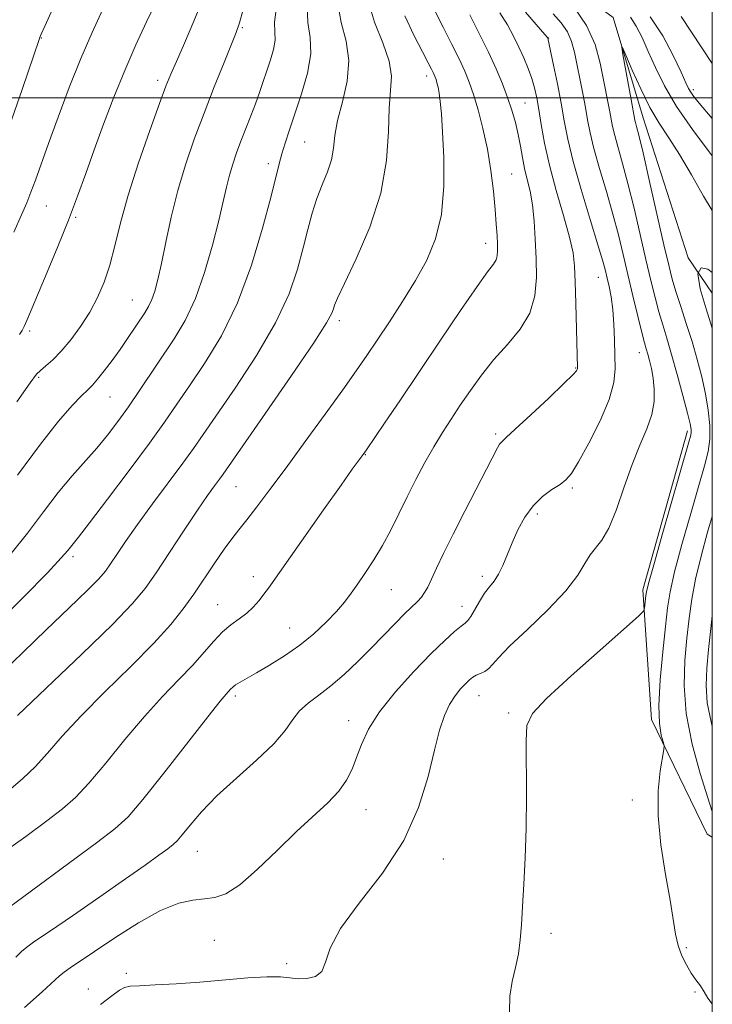
# Model space of a CAD drawing. Extents: x 2144800 to 2147700, y 347300 to 350200.
# Drawn here: x 2147372 to 2147500, y 349332 to 349514 of the extents above; entities that cross this region are included whole.
import ezdxf

# ---------------------------------------------------------------- set-up
doc = ezdxf.new("R2010")
doc.units = 0
doc.header["$MEASUREMENT"] = 0
for name, color, linetype, lineweight in [('32000', 7, 'Continuous', 0), ('DTM HARD BREAKLINE', 7, 'Continuous', 0), ('DTM SPOT ELEVATION', 2, 'Continuous', 13), ('INDEX CONTOUR', 41, 'Continuous', 13), ('INTERMEDIATE CONTOUR', 44, 'Continuous', 0)]:
    doc.layers.add(name, color=color, linetype=linetype, lineweight=lineweight)

msp = doc.modelspace()

# ---------------------------------------------------------------- linework, layer by layer
at = {"layer": '32000', "flags": 128}
for points in [[(2145000, 347500), (2147500, 347500), (2147500, 350000), (2145000, 350000), (2145000, 347500)], [(2147500, 349500), (2145000, 349500)]]:
    msp.add_lwpolyline(points, dxfattribs=at)
at = {"layer": 'DTM HARD BREAKLINE'}
for points in [[(2147472.02, 349854.53, 1036.5), (2147470.44, 349821.13, 1034.23), (2147465.31, 349804.38, 1032.43), (2147454.92, 349781.56, 1030.49), (2147447.82, 349762.11, 1028.29), (2147438.81, 349735.3, 1026.15), (2147433.87, 349703.86, 1023.82), (2147432.11, 349684.49, 1022.28), (2147426.49, 349653.71, 1020.01), (2147429.38, 349636.39, 1018.41), (2147430.34, 349613.04, 1016.81), (2147429.84, 349599.69, 1015.41), (2147434.74, 349581.06, 1013.54), (2147445.84, 349547.82, 1011.07), (2147468.16, 349524.74, 1009.4), (2147481.63, 349514.9, 1008.26), (2147487.21, 349496.28, 1007.26), (2147495.54, 349470.35, 1006), (2147500, 349463.838, 1005.03)], [(2147495.41, 349438.31, 1010.4), (2147487.11, 349408.84, 1010.33), (2147488.74, 349384.83, 1008.33), (2147499.02, 349363.6, 1006.93), (2147500, 349363.036, 1006.865)]]:
    msp.add_polyline3d(points, dxfattribs=at)
at = {"layer": 'DTM SPOT ELEVATION'}
for p in [(2147412.93, 349512.99, 1031.83), (2147375.67, 349511.05, 1039.91), (2147469.65, 349511.06, 1013.96), (2147447.08, 349504.06, 1022.5), (2147397.21, 349503.21, 1034.43), (2147496.48, 349501.52, 1012.37), (2147465.31, 349499.06, 1017.12), (2147424.5, 349491.84, 1027.07), (2147417.75, 349487.82, 1028.49), (2147462.85, 349485.86, 1019.08), (2147376.59, 349479.96, 1037.12), (2147382.03, 349477.87, 1035.8), (2147457.99, 349473.02, 1020.62), (2147478.9, 349466.72, 1014.79), (2147392.52, 349462.53, 1032.9), (2147430.9, 349458.71, 1023.61), (2147373.52, 349456.81, 1035.71), (2147486.46, 349452.77, 1012.69), (2147474.69, 349449.97, 1016.1), (2147375.16, 349448.24, 1033.8), (2147388.42, 349444.59, 1031.11), (2147459.86, 349437.72, 1016.28), (2147435.7, 349433.87, 1019.93), (2147411.74, 349427.98, 1023.09), (2147474.04, 349427.69, 1013.73), (2147467.58, 349422.92, 1013.6), (2147381.54, 349415.02, 1027.64), (2147414.97, 349411.28, 1020.53), (2147457.42, 349411.34, 1014.42), (2147440.53, 349408.87, 1017.12), (2147408.37, 349406.11, 1020.83), (2147453.6, 349405.81, 1014.62), (2147421.71, 349401.8, 1018.87), (2147411.62, 349389.21, 1017.64), (2147456.8, 349389.26, 1011.21), (2147462.27, 349386.03, 1010.25), (2147432.64, 349384.62, 1014.57), (2147485.16, 349369.91, 1008.4), (2147435.83, 349368.11, 1013.26), (2147404.57, 349360.44, 1015.17), (2147450.16, 349358.98, 1011.29), (2147470.09, 349345.21, 1009.52), (2147407.74, 349343.93, 1012.99), (2147495.21, 349342.57, 1007.87), (2147421.14, 349339.59, 1012.23), (2147391.44, 349337.79, 1012.3), (2147384.38, 349334.92, 1012.64), (2147496.79, 349334.34, 1008.08)]:
    msp.add_point(p, dxfattribs=at)
at = {"layer": 'INDEX CONTOUR'}
for points in [[(2147369.806, 349494.829, 1040), (2147372.13, 349501.519, 1040), (2147375.319, 349510.985, 1040), (2147375.459, 349511.352, 1040), (2147375.652, 349511.813, 1040), (2147376.303, 349513.279, 1040), (2147380.458, 349522.439, 1040)], [(2147368.137, 349359.836, 1020), (2147372.799, 349363.164, 1020), (2147376.723, 349366.055, 1020), (2147379.635, 349368.277, 1020), (2147382.01, 349370.36, 1020), (2147384.509, 349373.026, 1020), (2147387.623, 349376.763, 1020), (2147391.164, 349381.122, 1020), (2147394.779, 349385.419, 1020), (2147398.155, 349389.113, 1020), (2147401.172, 349392.222, 1020), (2147403.751, 349394.909, 1020), (2147405.858, 349397.298, 1020), (2147407.628, 349399.371, 1020), (2147409.234, 349401.073, 1020), (2147410.812, 349402.389, 1020), (2147412.335, 349403.473, 1020), (2147413.736, 349404.518, 1020), (2147414.961, 349405.668, 1020), (2147416.014, 349406.874, 1020), (2147416.908, 349408.034, 1020), (2147417.743, 349409.181, 1020), (2147427.964, 349423.687, 1020), (2147431.206, 349428.264, 1020), (2147433.287, 349431.178, 1020), (2147435.3, 349433.929, 1020), (2147435.903, 349434.793, 1020), (2147439.265, 349439.717, 1020), (2147442.209, 349444.054, 1020), (2147445.753, 349449.302, 1020), (2147449.634, 349455.073, 1020), (2147453.367, 349460.601, 1020), (2147456.412, 349465.023, 1020), (2147458.372, 349467.733, 1020), (2147459.435, 349469.152, 1020), (2147459.932, 349469.96, 1020), (2147460.154, 349470.74, 1020), (2147460.213, 349471.689, 1020), (2147460.18, 349472.908, 1020), (2147460.108, 349474.503, 1020), (2147459.981, 349476.596, 1020), (2147459.768, 349479.311, 1020), (2147459.437, 349482.701, 1020), (2147458.963, 349486.53, 1020), (2147458.321, 349490.492, 1020), (2147457.511, 349494.297, 1020), (2147456.618, 349497.74, 1020), (2147455.75, 349500.635, 1020), (2147454.966, 349502.908, 1020), (2147454.136, 349504.933, 1020), (2147453.079, 349507.196, 1020), (2147451.688, 349510.023, 1020), (2147450.147, 349513.092, 1020), (2147447.581, 349518.126, 1020)], [(2147369.869, 349415.259, 1030), (2147373.113, 349419.345, 1030), (2147376.083, 349423.291, 1030), (2147378.825, 349426.877, 1030), (2147381.38, 349429.949, 1030), (2147385.937, 349435.094, 1030), (2147387.952, 349437.524, 1030), (2147389.883, 349440.045, 1030), (2147391.835, 349442.769, 1030), (2147393.886, 349445.768, 1030), (2147400.278, 349455.328, 1030), (2147402.316, 349458.759, 1030), (2147404.219, 349462.805, 1030), (2147405.934, 349467.644, 1030), (2147407.399, 349472.72, 1030), (2147408.553, 349477.291, 1030), (2147409.371, 349480.804, 1030), (2147409.975, 349483.463, 1030), (2147410.521, 349485.659, 1030), (2147411.14, 349487.732, 1030), (2147411.859, 349489.813, 1030), (2147412.676, 349491.982, 1030), (2147414.501, 349496.63, 1030), (2147415.365, 349498.898, 1030), (2147416.115, 349501.001, 1030), (2147418.126, 349507, 1030), (2147418.691, 349508.952, 1030), (2147418.986, 349510.684, 1030), (2147418.948, 349512.183, 1030), (2147418.891, 349513.988, 1030), (2147419.224, 349516.776, 1030)], [(2147462.41, 349330.657, 1010), (2147462.514, 349333.571, 1010), (2147462.928, 349336.326, 1010), (2147463.522, 349338.925, 1010), (2147464.078, 349341.445, 1010), (2147464.43, 349343.993, 1010), (2147464.642, 349346.813, 1010), (2147464.832, 349350.181, 1010), (2147465.085, 349354.314, 1010), (2147465.347, 349359.184, 1010), (2147465.53, 349364.705, 1010), (2147465.573, 349370.663, 1010), (2147465.492, 349380.857, 1010), (2147465.651, 349383.743, 1010), (2147466.656, 349385.927, 1010), (2147469.268, 349388.704, 1010), (2147473.856, 349392.93, 1010), (2147479.22, 349397.71, 1010), (2147486.311, 349403.96, 1010), (2147487.263, 349404.926, 1010), (2147487.439, 349405.435, 1010), (2147487.693, 349407.78, 1010), (2147487.801, 349408.494, 1010), (2147488.183, 349410.028, 1010), (2147489.146, 349413.497, 1010), (2147490.849, 349419.491, 1010), (2147495.59, 349436.018, 1010), (2147496.005, 349437.517, 1010), (2147496.097, 349438.051, 1010), (2147496.073, 349438.555, 1010), (2147495.879, 349439.584, 1010), (2147495.395, 349441.596, 1010), (2147494.558, 349444.843, 1010), (2147493.515, 349448.736, 1010), (2147492.467, 349452.478, 1010), (2147491.572, 349455.476, 1010), (2147490.805, 349457.951, 1010), (2147490.097, 349460.326, 1010), (2147489.382, 349462.985, 1010), (2147488.601, 349466.156, 1010), (2147487.695, 349470.026, 1010), (2147486.633, 349474.648, 1010), (2147485.494, 349479.545, 1010), (2147484.379, 349484.11, 1010), (2147483.383, 349487.853, 1010), (2147481.927, 349493.006, 1010), (2147481.521, 349494.686, 1010), (2147481.252, 349496.061, 1010), (2147481.015, 349497.4, 1010), (2147480.721, 349498.951, 1010), (2147479.869, 349503.346, 1010), (2147479.249, 349506.415, 1010), (2147478.279, 349509.856, 1010), (2147476.713, 349513.363, 1010), (2147474.445, 349516.644, 1010)], [(2147484.819, 349514.95, 1010), (2147485.922, 349513.253, 1010), (2147487, 349511.137, 1010), (2147488.139, 349508.601, 1010), (2147489.448, 349505.639, 1010), (2147491.122, 349502.236, 1010), (2147493.378, 349498.374, 1010), (2147496.299, 349494.133, 1010), (2147499.434, 349489.989, 1010), (2147500, 349489.278, 1010)]]:
    msp.add_polyline3d(points, dxfattribs=at)
at = {"layer": 'INTERMEDIATE CONTOUR'}
for points in [[(2147371.139, 349443.679, 1034), (2147373.598, 349447.204, 1034), (2147374.794, 349448.782, 1034), (2147375.545, 349449.511, 1034), (2147376.522, 349450.321, 1034), (2147377.819, 349451.48, 1034), (2147379.384, 349453.083, 1034), (2147381.147, 349455.184, 1034), (2147382.96, 349457.648, 1034), (2147384.655, 349460.297, 1034), (2147386.101, 349463.003, 1034), (2147387.314, 349465.856, 1034), (2147388.345, 349469.001, 1034), (2147389.279, 349472.593, 1034), (2147390.333, 349476.838, 1034), (2147391.757, 349481.954, 1034), (2147393.684, 349487.945, 1034), (2147395.774, 349493.957, 1034), (2147397.571, 349498.922, 1034), (2147398.767, 349502.137, 1034), (2147399.661, 349504.366, 1034), (2147400.701, 349506.74, 1034), (2147402.204, 349510.109, 1034), (2147403.965, 349514.197, 1034), (2147405.645, 349518.451, 1034)], [(2147366.899, 349402.14, 1028), (2147372.446, 349407.55, 1028), (2147376.798, 349412.027, 1028), (2147379.377, 349414.782, 1028), (2147380.598, 349416.17, 1028), (2147382.587, 349418.642, 1028), (2147384.608, 349421.244, 1028), (2147387.956, 349425.63, 1028), (2147391.959, 349430.94, 1028), (2147395.704, 349435.993, 1028), (2147398.531, 349439.935, 1028), (2147400.798, 349443.219, 1028), (2147403.118, 349446.626, 1028), (2147405.937, 349450.811, 1028), (2147409.039, 349455.936, 1028), (2147412.041, 349462.038, 1028), (2147414.619, 349468.97, 1028), (2147416.68, 349475.835, 1028), (2147418.187, 349481.552, 1028), (2147419.767, 349487.768, 1028), (2147420.271, 349489.616, 1028), (2147420.872, 349491.624, 1028), (2147421.652, 349494.058, 1028), (2147423.885, 349500.705, 1028), (2147424.997, 349504.57, 1028), (2147425.605, 349508.163, 1028), (2147425.481, 349511.159, 1028), (2147425.054, 349513.948, 1028), (2147424.915, 349517.094, 1028)], [(2147368.495, 349393.594, 1026), (2147372.3, 349397.324, 1026), (2147376.595, 349401.46, 1026), (2147380.802, 349405.479, 1026), (2147384.21, 349408.766, 1026), (2147386.33, 349410.913, 1026), (2147387.551, 349412.337, 1026), (2147388.484, 349413.663, 1026), (2147389.659, 349415.426, 1026), (2147391.286, 349417.818, 1026), (2147393.497, 349420.941, 1026), (2147396.311, 349424.771, 1026), (2147401.93, 349432.325, 1026), (2147403.874, 349435.022, 1026), (2147405.672, 349437.611, 1026), (2147411.567, 349446.184, 1026), (2147415.535, 349452.24, 1026), (2147419.1, 349458.328, 1026), (2147421.591, 349463.684, 1026), (2147423.174, 349468.262, 1026), (2147424.224, 349472.192, 1026), (2147425.073, 349475.604, 1026), (2147425.874, 349478.616, 1026), (2147426.739, 349481.344, 1026), (2147427.725, 349483.888, 1026), (2147428.683, 349486.278, 1026), (2147429.415, 349488.528, 1026), (2147429.805, 349490.698, 1026), (2147430.087, 349493.032, 1026), (2147430.579, 349495.822, 1026), (2147431.456, 349499.251, 1026), (2147432.331, 349503.067, 1026), (2147432.671, 349506.911, 1026), (2147432.147, 349510.512, 1026), (2147431.234, 349513.954, 1026), (2147430.606, 349517.412, 1026)], [(2147370.572, 349475.092, 1038), (2147371.986, 349478.337, 1038), (2147372.97, 349480.566, 1038), (2147373.767, 349482.492, 1038), (2147374.605, 349484.754, 1038), (2147377.009, 349491.543, 1038), (2147378.797, 349496.438, 1038), (2147380.866, 349501.892, 1038), (2147383.025, 349507.281, 1038), (2147385.113, 349512.111, 1038), (2147387.095, 349516.423, 1038)], [(2147371.293, 349385.586, 1024), (2147383.192, 349396.947, 1024), (2147388.87, 349402.461, 1024), (2147392.587, 349406.296, 1024), (2147394.934, 349409.115, 1024), (2147396.952, 349412.007, 1024), (2147399.432, 349415.754, 1024), (2147402.149, 349419.883, 1024), (2147404.629, 349423.612, 1024), (2147406.498, 349426.335, 1024), (2147407.798, 349428.151, 1024), (2147408.672, 349429.339, 1024), (2147409.371, 349430.312, 1024), (2147417.197, 349441.558, 1024), (2147422.032, 349448.544, 1024), (2147426.16, 349454.617, 1024), (2147428.547, 349458.327, 1024), (2147429.535, 349460.119, 1024), (2147429.811, 349460.91, 1024), (2147430.009, 349461.586, 1024), (2147430.558, 349462.91, 1024), (2147431.834, 349465.616, 1024), (2147434.022, 349470.177, 1024), (2147436.536, 349476.026, 1024), (2147438.601, 349482.337, 1024), (2147439.655, 349488.371, 1024), (2147439.991, 349493.728, 1024), (2147440.117, 349498.096, 1024), (2147440.388, 349501.333, 1024), (2147440.532, 349503.983, 1024), (2147440.127, 349506.763, 1024), (2147438.929, 349510.191, 1024), (2147437.428, 349514.001, 1024), (2147436.298, 349517.73, 1024)], [(2147371.647, 349456.181, 1036), (2147372.124, 349456.886, 1036), (2147372.483, 349457.614, 1036), (2147372.981, 349458.762, 1036), (2147376.738, 349467.67, 1036), (2147378.734, 349472.467, 1036), (2147380.692, 349477.326, 1036), (2147382.388, 349481.777, 1036), (2147383.927, 349486.006, 1036), (2147385.491, 349490.367, 1036), (2147387.227, 349495.113, 1036), (2147389.129, 349500.097, 1036), (2147391.149, 349505.07, 1036), (2147393.222, 349509.794, 1036), (2147395.198, 349514.055, 1036), (2147396.905, 349517.648, 1036)], [(2147366.915, 349348.04, 1018), (2147380.718, 349358.176, 1018), (2147385.916, 349362.011, 1018), (2147389.329, 349364.603, 1018), (2147391.761, 349366.834, 1018), (2147394.488, 349369.993, 1018), (2147398.393, 349374.903, 1018), (2147406.521, 349385.336, 1018), (2147408.817, 349388.219, 1018), (2147409.932, 349389.547, 1018), (2147410.757, 349390.452, 1018), (2147411.139, 349390.828, 1018), (2147411.687, 349391.25, 1018), (2147412.526, 349391.772, 1018), (2147415.578, 349393.503, 1018), (2147417.973, 349394.895, 1018), (2147420.734, 349396.614, 1018), (2147423.554, 349398.584, 1018), (2147426.168, 349400.714, 1018), (2147428.46, 349402.855, 1018), (2147430.353, 349404.846, 1018), (2147431.825, 349406.587, 1018), (2147433.061, 349408.232, 1018), (2147434.303, 349409.997, 1018), (2147435.733, 349412.057, 1018), (2147437.297, 349414.418, 1018), (2147438.885, 349417.045, 1018), (2147440.414, 349419.899, 1018), (2147441.916, 349422.93, 1018), (2147443.454, 349426.086, 1018), (2147445.07, 349429.3, 1018), (2147446.73, 349432.443, 1018), (2147448.379, 349435.374, 1018), (2147449.985, 349438.009, 1018), (2147451.603, 349440.494, 1018), (2147453.309, 349443.033, 1018), (2147455.17, 349445.775, 1018), (2147457.233, 349448.648, 1018), (2147459.535, 349451.524, 1018), (2147462.038, 349454.32, 1018), (2147464.399, 349457.13, 1018), (2147466.198, 349460.089, 1018), (2147467.138, 349463.298, 1018), (2147467.416, 349466.711, 1018), (2147467.351, 349470.243, 1018), (2147467.203, 349473.791, 1018), (2147466.99, 349477.175, 1018), (2147466.671, 349480.195, 1018), (2147466.226, 349482.717, 1018), (2147465.719, 349484.884, 1018), (2147465.233, 349486.904, 1018), (2147464.826, 349488.949, 1018), (2147464.452, 349491.051, 1018), (2147464.038, 349493.204, 1018), (2147463.521, 349495.409, 1018), (2147462.875, 349497.688, 1018), (2147462.082, 349500.066, 1018), (2147461.12, 349502.583, 1018), (2147459.945, 349505.341, 1018), (2147458.51, 349508.455, 1018), (2147456.817, 349511.935, 1018), (2147455.065, 349515.374, 1018)], [(2147370.009, 349372.001, 1022), (2147372.268, 349373.892, 1022), (2147374.53, 349376.059, 1022), (2147376.852, 349378.624, 1022), (2147379.558, 349381.724, 1022), (2147383.036, 349385.503, 1022), (2147387.473, 349389.978, 1022), (2147392.242, 349394.666, 1022), (2147396.512, 349398.961, 1022), (2147399.673, 349402.427, 1022), (2147401.989, 349405.322, 1022), (2147403.944, 349408.076, 1022), (2147407.838, 349413.871, 1022), (2147409.556, 349416.373, 1022), (2147410.973, 349418.299, 1022), (2147412.286, 349419.966, 1022), (2147413.763, 349421.82, 1022), (2147415.641, 349424.252, 1022), (2147418.034, 349427.429, 1022), (2147421.022, 349431.46, 1022), (2147424.584, 349436.313, 1022), (2147428.275, 349441.381, 1022), (2147431.544, 349445.914, 1022), (2147434.013, 349449.394, 1022), (2147435.983, 349452.242, 1022), (2147437.922, 349455.109, 1022), (2147440.181, 349458.494, 1022), (2147442.627, 349462.264, 1022), (2147445.006, 349466.135, 1022), (2147447.085, 349469.926, 1022), (2147448.722, 349473.894, 1022), (2147449.795, 349478.401, 1022), (2147450.24, 349483.619, 1022), (2147450.237, 349488.952, 1022), (2147450.023, 349493.611, 1022), (2147449.795, 349496.998, 1022), (2147449.585, 349499.285, 1022), (2147449.383, 349500.833, 1022), (2147449.183, 349501.955, 1022), (2147448.99, 349502.777, 1022), (2147448.814, 349503.375, 1022), (2147448.657, 349503.83, 1022), (2147448.491, 349504.235, 1022), (2147448.28, 349504.687, 1022), (2147447.961, 349505.329, 1022), (2147447.371, 349506.481, 1022), (2147446.316, 349508.505, 1022), (2147444.728, 349511.586, 1022), (2147443.018, 349515.179, 1022)], [(2147370.972, 349340.802, 1016), (2147372.005, 349341.84, 1016), (2147372.995, 349342.68, 1016), (2147374.493, 349343.746, 1016), (2147377.18, 349345.572, 1016), (2147381.441, 349348.487, 1016), (2147386.498, 349351.972, 1016), (2147391.279, 349355.296, 1016), (2147394.929, 349357.874, 1016), (2147397.459, 349359.697, 1016), (2147399.099, 349360.901, 1016), (2147400.106, 349361.669, 1016), (2147400.864, 349362.382, 1016), (2147401.786, 349363.467, 1016), (2147403.231, 349365.257, 1016), (2147405.346, 349367.704, 1016), (2147408.227, 349370.668, 1016), (2147411.831, 349373.972, 1016), (2147415.579, 349377.312, 1016), (2147418.755, 349380.351, 1016), (2147420.859, 349382.83, 1016), (2147422.253, 349384.814, 1016), (2147423.514, 349386.446, 1016), (2147425.11, 349387.884, 1016), (2147427.072, 349389.343, 1016), (2147429.322, 349391.052, 1016), (2147431.776, 349393.169, 1016), (2147434.315, 349395.57, 1016), (2147436.813, 349398.061, 1016), (2147441.235, 349402.61, 1016), (2147442.984, 349404.389, 1016), (2147445.358, 349406.691, 1016), (2147446.115, 349407.507, 1016), (2147446.704, 349408.334, 1016), (2147447.266, 349409.369, 1016), (2147447.954, 349410.813, 1016), (2147448.907, 349412.852, 1016), (2147450.218, 349415.596, 1016), (2147451.966, 349419.141, 1016), (2147454.144, 349423.43, 1016), (2147460.21, 349435.184, 1016), (2147460.596, 349435.844, 1016), (2147460.973, 349436.298, 1016), (2147461.781, 349437.049, 1016), (2147463.5, 349438.613, 1016), (2147466.37, 349441.275, 1016), (2147469.69, 349444.39, 1016), (2147472.52, 349447.084, 1016), (2147474.156, 349448.696, 1016), (2147474.824, 349449.426, 1016), (2147474.985, 349449.691, 1016), (2147475.027, 349449.844, 1016), (2147475.038, 349449.999, 1016), (2147474.721, 349461.904, 1016), (2147474.604, 349465.913, 1016), (2147474.48, 349468.841, 1016), (2147474.191, 349471.287, 1016), (2147473.542, 349474.179, 1016), (2147472.425, 349478.176, 1016), (2147471.078, 349482.855, 1016), (2147469.827, 349487.527, 1016), (2147468.92, 349491.62, 1016), (2147468.31, 349495.039, 1016), (2147467.873, 349497.811, 1016), (2147467.493, 349500, 1016), (2147467.086, 349501.83, 1016), (2147466.575, 349503.564, 1016), (2147465.901, 349505.413, 1016), (2147465.087, 349507.374, 1016), (2147464.174, 349509.395, 1016), (2147463.181, 349511.436, 1016), (2147462.028, 349513.529, 1016), (2147460.609, 349515.719, 1016)], [(2147371.264, 349430.098, 1032), (2147375.5, 349435.862, 1032), (2147378.875, 349440.125, 1032), (2147381.368, 349442.975, 1032), (2147383.115, 349444.78, 1032), (2147384.284, 349445.915, 1032), (2147385.171, 349446.798, 1032), (2147386.107, 349447.854, 1032), (2147387.34, 349449.402, 1032), (2147388.785, 349451.323, 1032), (2147390.276, 349453.392, 1032), (2147391.668, 349455.406, 1032), (2147394.839, 349460.16, 1032), (2147395.549, 349461.343, 1032), (2147396.151, 349462.615, 1032), (2147396.698, 349464.199, 1032), (2147397.263, 349466.349, 1032), (2147397.919, 349469.328, 1032), (2147398.732, 349473.284, 1032), (2147399.734, 349477.913, 1032), (2147400.946, 349482.796, 1032), (2147402.381, 349487.603, 1032), (2147404.017, 349492.358, 1032), (2147405.825, 349497.175, 1032), (2147407.736, 349502.048, 1032), (2147409.528, 349506.507, 1032), (2147411.811, 349512.121, 1032), (2147412.409, 349513.858, 1032), (2147413.1, 349516.345, 1032)], [(2147372.583, 349331.499, 1014), (2147375.828, 349334.391, 1014), (2147379.032, 349337.329, 1014), (2147379.916, 349338.059, 1014), (2147381.052, 349338.858, 1014), (2147385.516, 349341.833, 1014), (2147389.321, 349344.389, 1014), (2147393.66, 349347.166, 1014), (2147397.79, 349349.479, 1014), (2147401.133, 349350.82, 1014), (2147403.76, 349351.4, 1014), (2147405.911, 349351.611, 1014), (2147407.843, 349351.853, 1014), (2147409.898, 349352.57, 1014), (2147412.441, 349354.215, 1014), (2147415.699, 349357.049, 1014), (2147419.357, 349360.564, 1014), (2147422.963, 349364.062, 1014), (2147428.755, 349369.418, 1014), (2147430.784, 349371.546, 1014), (2147432.222, 349373.571, 1014), (2147433.251, 349375.62, 1014), (2147434.098, 349377.805, 1014), (2147435.012, 349380.234, 1014), (2147436.315, 349383.018, 1014), (2147438.35, 349386.264, 1014), (2147441.298, 349389.977, 1014), (2147444.691, 349393.743, 1014), (2147447.9, 349397.046, 1014), (2147450.418, 349399.484, 1014), (2147452.231, 349401.117, 1014), (2147453.446, 349402.121, 1014), (2147454.195, 349402.701, 1014), (2147454.707, 349403.187, 1014), (2147455.235, 349403.934, 1014), (2147456.872, 349406.724, 1014), (2147457.822, 349408.208, 1014), (2147458.734, 349409.406, 1014), (2147459.592, 349410.49, 1014), (2147460.401, 349411.733, 1014), (2147461.177, 349413.349, 1014), (2147462.899, 349417.55, 1014), (2147463.988, 349419.947, 1014), (2147465.284, 349422.311, 1014), (2147466.812, 349424.423, 1014), (2147468.551, 349426.114, 1014), (2147470.292, 349427.412, 1014), (2147471.783, 349428.394, 1014), (2147472.881, 349429.224, 1014), (2147473.889, 349430.413, 1014), (2147475.22, 349432.557, 1014), (2147477.125, 349436.009, 1014), (2147479.204, 349440.146, 1014), (2147480.891, 349444.103, 1014), (2147481.772, 349447.239, 1014), (2147482.023, 349449.815, 1014), (2147481.97, 349452.321, 1014), (2147481.876, 349455.113, 1014), (2147481.753, 349458.028, 1014), (2147481.552, 349460.772, 1014), (2147481.242, 349463.105, 1014), (2147480.874, 349465.024, 1014), (2147480.516, 349466.58, 1014), (2147480.187, 349467.943, 1014), (2147479.696, 349469.755, 1014), (2147478.8, 349472.778, 1014), (2147477.366, 349477.458, 1014), (2147475.7, 349482.983, 1014), (2147474.215, 349488.226, 1014), (2147473.215, 349492.357, 1014), (2147472.556, 349495.729, 1014), (2147471.979, 349498.995, 1014), (2147471.297, 349502.586, 1014), (2147470.595, 349506.073, 1014), (2147469.543, 349511.027, 1014), (2147469.458, 349511.143, 1014), (2147468.98, 349511.71, 1014), (2147465.393, 349515.872, 1014)], [(2147386.624, 349332.041, 1012), (2147388.729, 349333.68, 1012), (2147390.154, 349334.676, 1012), (2147391.112, 349335.199, 1012), (2147392.149, 349335.426, 1012), (2147393.892, 349335.532, 1012), (2147396.8, 349335.668, 1012), (2147400.655, 349335.88, 1012), (2147405.072, 349336.187, 1012), (2147413.945, 349336.961, 1012), (2147417.49, 349337.18, 1012), (2147419.982, 349337.152, 1012), (2147421.747, 349336.982, 1012), (2147423.267, 349336.824, 1012), (2147424.894, 349336.839, 1012), (2147426.451, 349337.218, 1012), (2147427.632, 349338.162, 1012), (2147428.321, 349339.86, 1012), (2147429.19, 349342.461, 1012), (2147431.103, 349346.104, 1012), (2147434.593, 349350.843, 1012), (2147438.873, 349356.402, 1012), (2147442.824, 349362.421, 1012), (2147445.585, 349368.522, 1012), (2147447.332, 349374.254, 1012), (2147448.498, 349379.146, 1012), (2147449.461, 349382.86, 1012), (2147450.366, 349385.578, 1012), (2147451.304, 349387.611, 1012), (2147452.33, 349389.226, 1012), (2147453.361, 349390.5, 1012), (2147454.28, 349391.465, 1012), (2147455.009, 349392.16, 1012), (2147455.633, 349392.657, 1012), (2147456.276, 349393.035, 1012), (2147457.028, 349393.374, 1012), (2147457.829, 349393.754, 1012), (2147458.581, 349394.258, 1012), (2147459.295, 349395.007, 1012), (2147460.405, 349396.282, 1012), (2147462.454, 349398.403, 1012), (2147465.732, 349401.53, 1012), (2147469.529, 349405.175, 1012), (2147472.887, 349408.688, 1012), (2147475.09, 349411.544, 1012), (2147476.411, 349413.728, 1012), (2147477.37, 349415.347, 1012), (2147479.559, 349418.028, 1012), (2147480.84, 349420.272, 1012), (2147482.219, 349423.737, 1012), (2147483.664, 349427.919, 1012), (2147485.142, 349432.085, 1012), (2147486.596, 349435.657, 1012), (2147487.869, 349438.673, 1012), (2147488.779, 349441.325, 1012), (2147489.202, 349443.77, 1012), (2147489.233, 349446.019, 1012), (2147489.024, 349448.049, 1012), (2147488.711, 349449.835, 1012), (2147488.365, 349451.343, 1012), (2147488.042, 349452.539, 1012), (2147487.767, 349453.486, 1012), (2147487.444, 349454.637, 1012), (2147486.949, 349456.544, 1012), (2147486.198, 349459.572, 1012), (2147485.287, 349463.343, 1012), (2147484.35, 349467.291, 1012), (2147483.483, 349470.995, 1012), (2147482.604, 349474.613, 1012), (2147481.59, 349478.444, 1012), (2147480.374, 349482.656, 1012), (2147479.126, 349486.88, 1012), (2147478.071, 349490.616, 1012), (2147477.368, 349493.522, 1012), (2147476.902, 349495.901, 1012), (2147476.493, 349498.217, 1012), (2147476, 349500.813, 1012), (2147474.468, 349508.439, 1012), (2147473.929, 349510.424, 1012), (2147473.146, 349512.2, 1012), (2147471.99, 349513.862, 1012), (2147470.505, 349515.538, 1012)], [(2147488.485, 349515.008, 1012), (2147490.803, 349511.484, 1012), (2147492.752, 349507.811, 1012), (2147494.204, 349504.731, 1012), (2147495.094, 349502.787, 1012), (2147495.608, 349501.71, 1012), (2147495.996, 349501.029, 1012), (2147496.529, 349500.28, 1012), (2147497.557, 349499.025, 1012), (2147500, 349496.192, 1012)], [(2147494.241, 349515.074, 1014), (2147500, 349506.349, 1014)], [(2147500, 349332.114, 1008), (2147499.945, 349332.158, 1008), (2147499.192, 349333.225, 1008), (2147498.515, 349334.382, 1008), (2147497.782, 349335.486, 1008), (2147496.976, 349336.608, 1008), (2147496.104, 349337.87, 1008), (2147495.193, 349339.367, 1008), (2147494.336, 349341.084, 1008), (2147493.643, 349342.977, 1008), (2147493.17, 349345.08, 1008), (2147492.19, 349351.346, 1008), (2147491.347, 349356.15, 1008), (2147490.481, 349361.604, 1008), (2147489.939, 349366.979, 1008), (2147489.96, 349371.639, 1008), (2147490.346, 349375.329, 1008), (2147491.042, 349379.284, 1008), (2147491.066, 349380.015, 1008), (2147490.881, 349380.706, 1008), (2147490.538, 349381.933, 1008), (2147490.21, 349384.073, 1008), (2147490.1, 349387.451, 1008), (2147490.345, 349392.163, 1008), (2147490.812, 349397.385, 1008), (2147491.303, 349402.064, 1008), (2147491.696, 349405.511, 1008), (2147492.181, 349408.501, 1008), (2147493.022, 349412.175, 1008), (2147494.38, 349417.281, 1008), (2147495.993, 349423.008, 1008), (2147497.492, 349428.154, 1008), (2147498.578, 349431.838, 1008), (2147499.239, 349434.464, 1008), (2147499.533, 349436.757, 1008), (2147499.514, 349439.304, 1008), (2147499.231, 349442.145, 1008), (2147498.729, 349445.177, 1008), (2147498.049, 349448.318, 1008), (2147497.215, 349451.544, 1008), (2147496.248, 349454.849, 1008), (2147495.186, 349458.187, 1008), (2147494.141, 349461.354, 1008), (2147493.246, 349464.107, 1008), (2147492.566, 349466.398, 1008), (2147491.915, 349468.97, 1008), (2147491.039, 349472.761, 1008), (2147488.383, 349484.478, 1008), (2147487.169, 349489.775, 1008), (2147486.391, 349493.051, 1008), (2147485.979, 349494.675, 1008), (2147485.783, 349495.396, 1008), (2147485.673, 349495.849, 1008), (2147484.955, 349499.7, 1008), (2147483.446, 349508.034, 1008), (2147483.223, 349509.379, 1008), (2147483.365, 349509.341, 1008), (2147483.993, 349507.889, 1008), (2147485.171, 349505.119, 1008), (2147486.731, 349501.64, 1008), (2147488.448, 349498.191, 1008), (2147490.155, 349495.291, 1008), (2147491.927, 349492.589, 1008), (2147493.899, 349489.513, 1008), (2147496.132, 349485.723, 1008), (2147498.385, 349481.801, 1008), (2147500, 349479.125, 1008)], [(2147500, 349457.309, 1006), (2147498.834, 349460.881, 1006), (2147497.756, 349464.619, 1006), (2147497.334, 349467.419, 1006), (2147497.93, 349468.527, 1006), (2147499.196, 349468.247, 1006), (2147500, 349467.617, 1006)], [(2147500, 349367.782, 1006), (2147499.142, 349370.346, 1006), (2147497.742, 349374.847, 1006), (2147496.255, 349380.292, 1006), (2147495.147, 349385.929, 1006), (2147494.756, 349391.135, 1006), (2147494.907, 349395.794, 1006), (2147495.3, 349399.921, 1006), (2147495.707, 349403.587, 1006), (2147496.192, 349407.107, 1006), (2147496.897, 349410.852, 1006), (2147497.912, 349415.071, 1006), (2147499.13, 349419.509, 1006), (2147500, 349422.44, 1006)], [(2147500, 349383.55, 1004), (2147499.761, 349384.416, 1004), (2147499.066, 349387.918, 1004), (2147498.832, 349391.146, 1004), (2147498.961, 349394.333, 1004), (2147499.298, 349397.778, 1004), (2147499.717, 349401.664, 1004), (2147500, 349404.016, 1004)]]:
    msp.add_polyline3d(points, dxfattribs=at)

doc.saveas('drawing.dxf')
